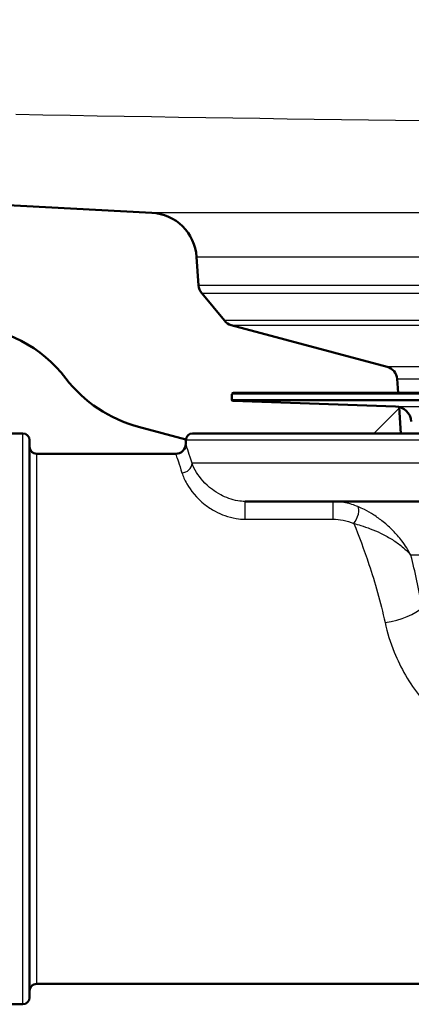
# Model space of a CAD drawing. Units: millimetres. Extents: x 0 to 2100, y 0 to 4005.
# Drawn here: x 1017 to 1046, y 1495 to 1567 of the extents above; entities that cross this region are included whole.
import ezdxf

# ---------------------------------------------------------------- set-up
doc = ezdxf.new("R2010")
doc.units = ezdxf.units.MM
doc.header["$LTSCALE"] = 10
for name, color, linetype, lineweight in [('Hatch', 7, 'Continuous', 9), ('Visible Edges(ISO)', 7, 'Continuous', 50), ('Visible Tangent Edges(ISO)', 7, 'Continuous', 25)]:
    doc.layers.add(name, color=color, linetype=linetype, lineweight=lineweight)

msp = doc.modelspace()

# ---------------------------------------------------------------- hatches: boundary and pattern name
at = {"layer": 'Hatch'}
h = msp.add_hatch(dxfattribs=at)
h.set_pattern_fill('ANSI31', color=256, scale=254, style=0)
h.set_pattern_definition([(45, (0, 0), (-22.45064, 22.45064), [])])
edge = h.paths.add_edge_path()
edge.add_line((1029.641, 1536.891), (1044.971, 1536.891))
edge.add_line((1044.971, 1536.891), (1044.835, 1538.834))
edge.add_ellipse((1044.536, 1537.671), major_axis=(1.199, -0.042), ratio=1, start_angle=77.607, end_angle=90)
edge.add_line((1044.578, 1538.87), (1032.62, 1539.288))
edge.add_ellipse((1032.623, 1539.388), major_axis=(-0.0999, 0.0035), ratio=1, start_angle=0, end_angle=90, ccw=False)
edge.add_line((1032.523, 1539.391), (1032.537, 1539.791))
edge.add_ellipse((1032.637, 1539.788), major_axis=(0.0035, 0.0999), ratio=1, start_angle=2, end_angle=90, ccw=False)
edge.add_line((1032.637, 1539.888), (1044.761, 1539.888))
edge.add_line((1044.761, 1539.888), (1044.691, 1540.895))
edge.add_ellipse((1043.693, 1540.826), major_axis=(-0.07, 0.998), ratio=1, start_angle=270, end_angle=341)
edge.add_line((1043.952, 1541.791), (1032.487, 1544.864))
edge.add_ellipse((1032.746, 1545.829), major_axis=(-0.259, -0.966), ratio=1, start_angle=324.5, end_angle=360, ccw=False)
edge.add_line((1031.974, 1545.193), (1030.31, 1547.212))
edge.add_ellipse((1031.081, 1547.848), major_axis=(-0.636, 0.772), ratio=1, start_angle=54.5, end_angle=90, ccw=False)
edge.add_line((1030.084, 1547.778), (1029.937, 1549.875))
edge.add_ellipse((1026.446, 1549.631), major_axis=(-0.244, 3.491), ratio=1, start_angle=270, end_angle=353)
edge.add_line((1026.629, 1553.126), (1006.64, 1554.174))
edge.add_spline(control_points=[(1006.64, 1554.174), (1005.008, 1554.259), (1003.401, 1554.611), (1000.363, 1555.819), (998.954, 1556.667), (996.22, 1558.991), (994.994, 1560.535), (993.201, 1564.006), (992.653, 1565.9), (992.483, 1567.846)], knot_values=[-2.152597, -2.152597, -2.152597, -2.152597, -1.662265, -1.662265, -1.171933, -1.171933, -0.585967, -0.585967, 0, 0, 0, 0], degree=3, periodic=0)
edge.add_line((992.483, 1567.846), (978.871, 1723.423))
edge.add_ellipse((977.875, 1723.336), major_axis=(-0.087, 0.996), ratio=1, start_angle=270, end_angle=353.5)
edge.add_line((977.901, 1724.335), (965.778, 1724.653))
edge.add_ellipse((965.752, 1723.653), major_axis=(-1, 0.026), ratio=1, start_angle=270, end_angle=356.5)
edge.add_line((964.756, 1723.74), (964.227, 1717.691))
edge.add_line((964.227, 1717.691), (970.799, 1717.519))
edge.add_ellipse((970.773, 1716.519), major_axis=(1, -0.026), ratio=1, start_angle=0, end_angle=90, ccw=False)
edge.add_line((971.772, 1716.493), (971.715, 1714.328))
edge.add_ellipse((968.036, 1709.588), major_axis=(3.68, 4.739), ratio=1, start_angle=312.82674, end_angle=360, ccw=False)
edge.add_line((974.013, 1710.111), (986.466, 1567.769))
edge.add_spline(control_points=[(986.466, 1567.769), (986.704, 1565.055), (987.383, 1562.398), (989.572, 1557.409), (991.067, 1555.11), (995.097, 1550.693), (997.74, 1548.74), (1003.625, 1545.956), (1006.812, 1545.152), (1010.063, 1544.982)], knot_values=[-3.587662, -3.587662, -3.587662, -3.587662, -2.770442, -2.770442, -1.953222, -1.953222, -0.976611, -0.976611, 0, 0, 0, 0], degree=3, periodic=0)
edge.add_line((1010.063, 1544.982), (1012.904, 1544.833))
edge.add_ellipse((1012.38, 1534.847), major_axis=(9.986, -0.523), ratio=1, start_angle=40.55808, end_angle=90, ccw=False)
edge.add_ellipse((1028.235, 1547.038), major_axis=(6.096, -7.927), ratio=1, start_angle=270, end_angle=307.44192)
edge.add_line((1025.647, 1537.379), (1029.143, 1536.442))
edge.add_ellipse((1029.641, 1536.391), major_axis=(0.05, 0.497), ratio=1, start_angle=5.78868, end_angle=90, ccw=False)

# ---------------------------------------------------------------- linework, layer by layer
at = {"layer": 'Visible Edges(ISO)'}
for p, q in [((1026.629, 1553.126), (1006.64, 1554.174)), ((1030.084, 1547.778), (1029.937, 1549.875)), ((1031.974, 1545.193), (1030.31, 1547.212)), ((1043.952, 1541.791), (1032.487, 1544.864)), ((1044.761, 1539.888), (1044.691, 1540.895)), ((1032.537, 1539.791), (1032.523, 1539.391)), ((1146.644, 1539.888), (1032.637, 1539.888)), ((1044.578, 1538.87), (1032.62, 1539.288)), ((1044.971, 1536.891), (1044.835, 1538.834)), ((1025.647, 1537.379), (1029.143, 1536.442)), ((1017.141, 1536.891), (1013.141, 1536.891)), ((1029.641, 1536.891), (1149.641, 1536.891)), ((1017.641, 1536.391), (1017.641, 1495.391)), ((1029.141, 1536.141), (1029.141, 1536.391)), ((1018.141, 1535.391), (1028.391, 1535.391)), ((1075.115, 1531.891), (1033.5, 1531.891)), ((1018.141, 1496.391), (1065.498, 1496.391)), ((1017.141, 1494.891), (1013.141, 1494.891))]:
    msp.add_line(p, q, dxfattribs=at)
for centre, radius, start, end in [((1026.446, 1549.631), 3.5, 4, 87), ((1031.081, 1547.848), 1, 184, 219.5), ((1032.746, 1545.829), 1, 219.5, 255), ((1012.38, 1534.847), 10, 37.55808, 87), ((1043.693, 1540.826), 1, 4, 75), ((1028.235, 1547.038), 10, 217.55808, 255), ((1032.623, 1539.388), 0.1, 178, 268), ((1032.637, 1539.788), 0.1, 90, 178), ((1044.536, 1537.671), 1.2, 5, 88), ((1017.141, 1536.391), 0.5, 0, 90), ((1029.641, 1536.391), 0.5, 90, 180), ((1018.141, 1535.891), 0.5, 180, 270), ((1028.391, 1536.141), 0.75, 270, 0), ((1018.141, 1495.891), 0.5, 90, 180), ((1017.141, 1495.391), 0.5, 270, 0)]:
    msp.add_arc(centre, radius, start, end, dxfattribs=at)
at = {"layer": 'Visible Tangent Edges(ISO)'}
for p, q in [((1152.653, 1553.126), (1026.629, 1553.126)), ((1029.937, 1549.875), (1149.344, 1549.875)), ((1149.198, 1547.778), (1030.084, 1547.778)), ((1030.31, 1547.212), (1148.972, 1547.212)), ((1147.308, 1545.193), (1031.974, 1545.193)), ((1032.487, 1544.864), (1146.795, 1544.864)), ((1135.33, 1541.791), (1043.952, 1541.791)), ((1044.691, 1540.895), (1084.758, 1540.895)), ((1032.523, 1539.391), (1146.758, 1539.391)), ((1146.744, 1539.791), (1032.537, 1539.791)), ((1146.662, 1539.288), (1032.62, 1539.288)), ((1044.578, 1538.87), (1134.703, 1538.87)), ((1017.141, 1494.891), (1017.141, 1536.891)), ((1150.141, 1536.391), (1029.141, 1536.391)), ((1018.141, 1535.391), (1018.141, 1496.391)), ((1150.141, 1534.691), (1029.599, 1534.691)), ((1033.5, 1530.577), (1033.5, 1531.891)), ((1039.952, 1531.891), (1039.952, 1530.577)), ((1033.5, 1530.577), (1039.952, 1530.577)), ((1074.372, 1527.926), (1045.702, 1527.926))]:
    msp.add_line(p, q, dxfattribs=at)
for centre, major_axis, ratio, start_param, end_param in [((1028.855, 1534.691), (0.717, 0.222), 0.922324, 4.434511, 5.95964), ((1041.498, 1530.826), (0.279, 0.696), 0.376392, 3.958353, 6.156128), ((1043.797, 1524.059), (2.948, 0.554), 0.357567, 4.645354, 5.821653)]:
    msp.add_ellipse(centre, major_axis=major_axis, ratio=ratio, start_param=start_param, end_param=end_param, dxfattribs=at)
for points, knots in [([(1016.631, 1560.376), (1037.919, 1559.971), (1059.224, 1559.723), (1112.344, 1559.588), (1144.157, 1559.951), (1193.435, 1561.031), (1210.931, 1561.511), (1263.919, 1563.164), (1299.381, 1564.535), (1334.826, 1566.012)], [0, 0, 0, 0, 6.365944, 6.365944, 15.869679, 15.869679, 21.106574, 21.106574, 31.739358, 31.739358, 31.739358, 31.739358]), ([(1029.599, 1534.691), (1029.397, 1535.352), (1029.253, 1535.797), (1029.156, 1536.096), (1029.141, 1536.141), (1029.141, 1536.141)], [-1.5454908, -1.5454908, -1.5454908, -1.5454908, -1.0083951, -1.0083951, -0.7727444, -0.7727444, -0.7727444, -0.7727444]), ([(1028.391, 1535.391), (1028.391, 1535.391), (1028.406, 1535.347), (1028.504, 1535.06), (1028.65, 1534.632), (1028.855, 1533.995)], [0.7727444, 0.7727444, 0.7727444, 0.7727444, 1.0083951, 1.0083951, 1.5454908, 1.5454908, 1.5454908, 1.5454908]), ([(1033.5, 1531.891), (1033.324, 1531.891), (1033.146, 1531.907), (1032.506, 1532.011), (1032.075, 1532.175), (1031.48, 1532.492), (1031.275, 1532.627), (1030.542, 1533.181), (1030.182, 1533.628), (1029.785, 1534.264), (1029.677, 1534.49), (1029.599, 1534.691)], [-0.8957353, -0.8957353, -0.8957353, -0.8957353, -0.8295702, -0.8295702, -0.6505332, -0.6505332, -0.5393017, -0.5393017, -0.2074237, -0.2074237, 0, 0, 0, 0]), ([(1028.855, 1533.995), (1028.934, 1533.749), (1029.048, 1533.474), (1029.489, 1532.697), (1029.903, 1532.151), (1030.776, 1531.475), (1031.023, 1531.31), (1031.742, 1530.923), (1032.267, 1530.722), (1033.059, 1530.596), (1033.279, 1530.577), (1033.5, 1530.577)], [0, 0, 0, 0, 0.2074237, 0.2074237, 0.5393017, 0.5393017, 0.6505332, 0.6505332, 0.8295702, 0.8295702, 0.8957353, 0.8957353, 0.8957353, 0.8957353]), ([(1041.808, 1531.503), (1041.518, 1531.624), (1041.207, 1531.724), (1040.583, 1531.855), (1040.267, 1531.891), (1039.952, 1531.891)], [0, 0, 0, 0, 0.0853447, 0.0853447, 0.1631056, 0.1631056, 0.1631056, 0.1631056]), ([(1045.702, 1527.926), (1045.518, 1528.293), (1045.293, 1528.648), (1044.834, 1529.249), (1044.616, 1529.501), (1044.156, 1529.967), (1043.915, 1530.185), (1043.435, 1530.57), (1043.202, 1530.74), (1042.744, 1531.033), (1042.526, 1531.161), (1042.135, 1531.359), (1041.977, 1531.433), (1041.808, 1531.503)], [-0.6492971, -0.6492971, -0.6492971, -0.6492971, -0.4781353, -0.4781353, -0.3484438, -0.3484438, -0.2287665, -0.2287665, -0.1293117, -0.1293117, -0.0497353, -0.0497353, 0, 0, 0, 0]), ([(1039.952, 1530.577), (1040.212, 1530.577), (1040.473, 1530.548), (1040.992, 1530.446), (1041.254, 1530.368), (1041.498, 1530.273)], [-0.1631056, -0.1631056, -0.1631056, -0.1631056, -0.0853447, -0.0853447, 0, 0, 0, 0]), ([(1041.498, 1530.273), (1041.678, 1530.225), (1041.847, 1530.176), (1042.262, 1530.045), (1042.494, 1529.963), (1042.983, 1529.776), (1043.231, 1529.668), (1043.745, 1529.422), (1044.003, 1529.282), (1044.501, 1528.98), (1044.738, 1528.816), (1045.242, 1528.418), (1045.493, 1528.178), (1045.702, 1527.926)], [0, 0, 0, 0, 0.0497353, 0.0497353, 0.1293117, 0.1293117, 0.2287665, 0.2287665, 0.3484438, 0.3484438, 0.4781353, 0.4781353, 0.6492971, 0.6492971, 0.6492971, 0.6492971]), ([(1041.498, 1530.273), (1041.87, 1529.362), (1042.253, 1528.35), (1043.056, 1525.937), (1043.466, 1524.497), (1043.797, 1522.97)], [13.27574, 13.27574, 13.27574, 13.27574, 13.755642, 13.755642, 14.331546, 14.331546, 14.331546, 14.331546]), ([(1043.797, 1522.97), (1043.954, 1522.248), (1044.178, 1521.519), (1044.942, 1519.646), (1045.592, 1518.517), (1046.96, 1516.788), (1047.585, 1516.136), (1048.277, 1515.543)], [20.5964898, 20.5964898, 20.5964898, 20.5964898, 20.8687596, 20.8687596, 21.3043913, 21.3043913, 21.5962431, 21.5962431, 21.5962431, 21.5962431])]:
    msp.add_open_spline(points, degree=3, knots=knots, dxfattribs=at)
msp.add_open_spline([(1046.525, 1524.085), (1046.287, 1525.43), (1046.005, 1526.717), (1045.702, 1527.926)], degree=3, dxfattribs=at)

doc.saveas('drawing.dxf')
